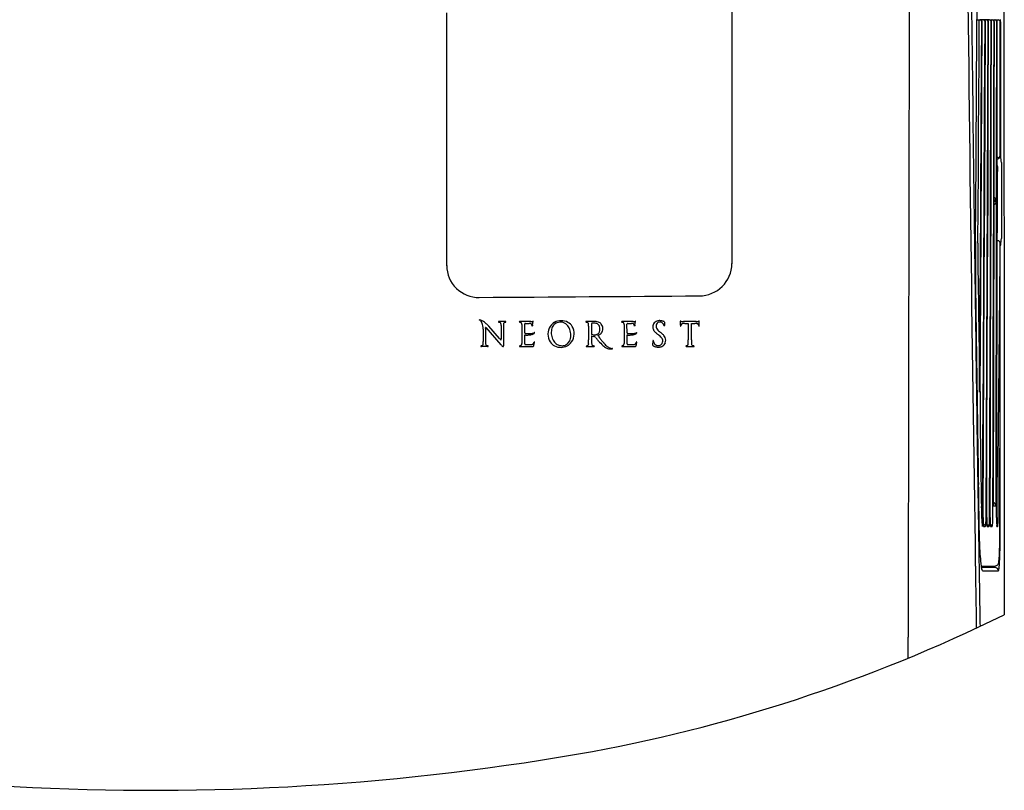
# Model space of a CAD drawing. Extents: x 0 to 3045, y 0 to 2210.
# Drawn here: x 444 to 586, y 1957 to 2068 of the extents above; entities that cross this region are included whole.
import ezdxf

# ---------------------------------------------------------------- set-up
doc = ezdxf.new("R2010")
doc.units = 0
doc.header["$MEASUREMENT"] = 0
doc.layers.get('0').update_dxf_attribs({"linetype": 'CONTINUOUS'})
doc.layers.add('1', color=7, linetype='CONTINUOUS')

msp = doc.modelspace()

# ---------------------------------------------------------------- linework, layer by layer
at = {"color": 7, "linetype": 'Continuous'}
for p, q in [((585.78, 2081.67), (585.8, 2044.52)), ((581.83, 2059.01), (581.91, 2071.14)), ((505.32, 2032.51), (505.32, 2069.04)), ((546.49, 2069.3), (546.5, 2032.8)), ((581.89, 2068.02), (582.36, 2068.02)), ((582.2, 2062.31), (582.23, 2067.72)), ((582.83, 2068.02), (582.36, 2068.02)), ((582.51, 2054.12), (582.58, 2067.72)), ((582.61, 2057.87), (582.66, 2067.72)), ((583.71, 2068.02), (582.83, 2068.02)), ((583, 2055.18), (583.06, 2067.72)), ((583.07, 2055.22), (583.13, 2067.72)), ((583.47, 2055.41), (583.51, 2067.72)), ((583.53, 2055.22), (583.58, 2067.72)), ((583.71, 2068.02), (584.95, 2068.02)), ((583.91, 2055.41), (583.95, 2067.72)), ((583.97, 2055.22), (584.01, 2067.72)), ((584.33, 2055.41), (584.36, 2067.72)), ((584.41, 2063.39), (584.42, 2067.72)), ((584.75, 2061.45), (584.76, 2067.72)), ((584.81, 2060.58), (584.82, 2067.72)), ((585.25, 2064.48), (585.25, 2067.72)), ((584.4, 2059.05), (584.41, 2063.39)), ((585.25, 2061.24), (585.25, 2064.48)), ((582.16, 2056.89), (582.2, 2062.31)), ((584.74, 2055.17), (584.75, 2061.45)), ((584.8, 2053.44), (584.81, 2060.58)), ((585.24, 2057.98), (585.25, 2061.24)), ((581.76, 2047.5), (581.83, 2059.01)), ((584.4, 2054.72), (584.4, 2059.05)), ((582.55, 2048.02), (582.61, 2057.87)), ((585.24, 2054.72), (585.24, 2057.98)), ((582.13, 2051.52), (582.16, 2056.89)), ((582.94, 2042.65), (583, 2055.18)), ((583.01, 2042.73), (583.07, 2055.22)), ((583.42, 2043.09), (583.47, 2055.41)), ((583.49, 2042.72), (583.53, 2055.22)), ((583.87, 2043.09), (583.91, 2055.41)), ((583.94, 2042.72), (583.97, 2055.22)), ((584.31, 2043.09), (584.33, 2055.41)), ((584.39, 2050.4), (584.4, 2054.72)), ((584.73, 2049), (584.74, 2055.17)), ((585.24, 2051.57), (585.24, 2054.72)), ((582.44, 2040.52), (582.51, 2054.12)), ((584.79, 2046.44), (584.8, 2053.44)), ((582.1, 2046.15), (582.13, 2051.52)), ((585.24, 2048.42), (585.24, 2051.57)), ((584.38, 2046.22), (584.39, 2050.4)), ((582.5, 2038.48), (582.55, 2048.02)), ((584.72, 2042.82), (584.73, 2049)), ((584.94, 2048.12), (584.79, 2048.12)), ((581.68, 2035.98), (581.76, 2047.5)), ((584.37, 2042.02), (584.38, 2046.22)), ((584.78, 2039.43), (584.79, 2046.44)), ((584.88, 2045.32), (584.89, 2046.84)), ((585.42, 2047.42), (585.42, 2036.42)), ((582.07, 2040.96), (582.1, 2046.15)), ((584.88, 2043.8), (584.88, 2045.32)), ((584.88, 2042.09), (584.88, 2043.8)), ((585.8, 2044.52), (585.81, 2034.78)), ((582.88, 2030.5), (582.94, 2042.65)), ((582.96, 2030.75), (583.01, 2042.73)), ((583.37, 2031.17), (583.42, 2043.09)), ((583.44, 2030.74), (583.49, 2042.72)), ((583.83, 2031.17), (583.87, 2043.09)), ((583.9, 2030.74), (583.94, 2042.72)), ((584.28, 2031.17), (584.31, 2043.09)), ((584.88, 2040.39), (584.88, 2042.09)), ((582.03, 2035.77), (582.07, 2040.96)), ((582.36, 2027.44), (582.44, 2040.52)), ((584.36, 2034.27), (584.38, 2041.82)), ((584.72, 2039.79), (584.72, 2041.82)), ((584.71, 2037.76), (584.72, 2039.79)), ((584.78, 2038.36), (584.78, 2039.43)), ((584.88, 2038.9), (584.88, 2040.39)), ((582.45, 2028.94), (582.5, 2038.48)), ((584.78, 2037.29), (584.78, 2038.36)), ((584.88, 2037.41), (584.88, 2038.9)), ((585.23, 2034.6), (585.23, 2035.82)), ((585.29, 2035.42), (585.23, 2035.42)), ((585.26, 2000.35), (585.27, 2035.42)), ((584.34, 2026.74), (584.36, 2034.27)), ((585.23, 2033.38), (585.23, 2034.6)), ((585.81, 2034.78), (585.82, 2025.03)), ((582.9, 2018.77), (582.96, 2030.75)), ((583.32, 2019.24), (583.37, 2031.17)), ((583.39, 2018.76), (583.44, 2030.74)), ((583.79, 2019.24), (583.83, 2031.17)), ((583.86, 2018.76), (583.9, 2030.74)), ((584.25, 2019.24), (584.28, 2031.17)), ((582.82, 2018.36), (582.88, 2030.5)), ((582.4, 2021.65), (582.45, 2028.94)), ((582.28, 2014.26), (582.36, 2027.44)), ((584.33, 2019.36), (584.34, 2026.74)), ((582.36, 2014.35), (582.4, 2021.65)), ((583.27, 2007.68), (583.32, 2019.24)), ((583.76, 2007.68), (583.79, 2019.24)), ((584.22, 2007.68), (584.25, 2019.24)), ((584.31, 2011.99), (584.33, 2019.36)), ((582.76, 2006.67), (582.82, 2018.36)), ((582.84, 2007.45), (582.9, 2018.77)), ((583.34, 2007.44), (583.39, 2018.76)), ((583.83, 2007.44), (583.86, 2018.76)), ((585.82, 2014.81), (585.84, 1995.64)), ((584.29, 2004.97), (584.31, 2011.99)), ((582.7, 1994.85), (582.76, 2006.67)), ((582.78, 1996.12), (582.84, 2007.45)), ((583.22, 1996.13), (583.27, 2007.68)), ((583.3, 1996.12), (583.34, 2007.44)), ((583.72, 1996.13), (583.76, 2007.68)), ((583.79, 1996.12), (583.83, 2007.44)), ((584.19, 1996.12), (584.22, 2007.68)), ((584.28, 1997.96), (584.29, 2004.97)), ((585.21, 2000.13), (585.22, 2006.14)), ((584.97, 2000.04), (584.97, 2003.96)), ((584.65, 1999.65), (584.65, 2001.48)), ((584.72, 1999.01), (584.72, 2001.98)), ((584.65, 1997.82), (584.65, 1999.65)), ((584.97, 1996.12), (584.97, 2000.04)), ((585.21, 1994.12), (585.21, 2000.13)), ((585.25, 1994.12), (585.26, 2000.35)), ((584.71, 1996.12), (584.72, 1999.01)), ((585.84, 1995.64), (585.84, 1982.09)), ((582.49, 1989.12), (584.51, 1989.12)), ((584.5, 1988.92), (582.53, 1988.92))]:
    msp.add_line(p, q, dxfattribs=at)
for centre, radius, start, end in [((584.95, 2067.72), 0.3, 359.9702, 90), ((584.94, 2048.42), 0.3, 270, 359.9691), ((584.93, 2035.82), 0.3, 359.9683, 121.847), ((20221.05, 2291.94), 19641.12, 180.767358, 180.783657), ((19904.45, 2287.61), 19324.49, 180.783657, 180.800224), ((19587.16, 2283.18), 19007.16, 180.800222, 180.81721), ((19269.74, 2278.65), 18689.71, 180.81721, 180.834486), ((18955, 2274.07), 18374.93, 180.834485, 180.85184), ((18643.18, 2269.43), 18063.09, 180.85184, 180.869494)]:
    msp.add_arc(centre, radius, start, end, dxfattribs=at)
at = {"layer": '1', "color": 7, "linetype": 'Continuous'}
for p, q in [((585.29, 2067.72), (585.28, 2048.42)), ((585.29, 2067.72), (585.29, 2068.07)), ((585.28, 2048.42), (585.29, 2048.42)), ((584.37, 2042.02), (584.66, 2042.02)), ((584.38, 2041.82), (584.72, 2041.82)), ((584.65, 2001.48), (584.71, 2037.76)), ((584.78, 2037.29), (584.72, 2001.98)), ((584.97, 2003.96), (585.23, 2033.38)), ((585.82, 2025.03), (585.82, 2014.81)), ((510.96, 2023.57), (513.14, 2021.1)), ((512.94, 2022), (511.42, 2023.75)), ((513.78, 2024.45), (512.89, 2024.45)), ((513.17, 2023.89), (513.19, 2021.92)), ((513.51, 2023.9), (513.51, 2021.5)), ((516.16, 2024.02), (516.16, 2021.25)), ((516.59, 2022.74), (516.58, 2024.07)), ((516.68, 2024.17), (517.25, 2024.17)), ((517.72, 2023.96), (517.7, 2023.84)), ((517.72, 2023.96), (517.79, 2024.44)), ((526.61, 2024.45), (525.49, 2024.45)), ((525.8, 2023.76), (525.8, 2021.79)), ((526.23, 2024.12), (526.23, 2022.64)), ((530.93, 2024.02), (530.94, 2021.25)), ((531.36, 2022.74), (531.35, 2024.07)), ((531.45, 2024.17), (532.02, 2024.17)), ((532.49, 2023.96), (532.47, 2023.84)), ((532.49, 2023.96), (532.56, 2024.44)), ((536.8, 2023.86), (536.82, 2024.34)), ((541.33, 2024.45), (539.52, 2024.45)), ((539.69, 2024.18), (540.2, 2024.18)), ((540.2, 2024.18), (540.2, 2022.25)), ((540.65, 2024.18), (541.16, 2024.18)), ((540.65, 2022.25), (540.65, 2024.18)), ((510.57, 2023.36), (510.6, 2021.58)), ((516.59, 2021.24), (516.59, 2022.5)), ((526.23, 2022.27), (526.23, 2022.23)), ((526.26, 2022.31), (526.56, 2022.3)), ((531.37, 2021.24), (531.36, 2022.5)), ((511.23, 2020.83), (510.32, 2020.83)), ((515.92, 2020.83), (517.63, 2020.83)), ((525.56, 2020.83), (526.56, 2020.83)), ((530.69, 2020.83), (532.4, 2020.83)), ((535.09, 2021.6), (535.05, 2021.13)), ((539.92, 2020.83), (540.97, 2020.83)), ((584.28, 1997.82), (584.65, 1997.82)), ((582.85, 1994.82), (583.1, 1994.82)), ((583.36, 1994.82), (583.6, 1994.82)), ((583.36, 1994.82), (583.6, 1994.82)), ((583.85, 1994.82), (584.08, 1994.82)), ((584.77, 1994.82), (584.87, 1994.82)), ((582.69, 1988.42), (585, 1988.42)), ((571.95, 1975.81), (571.95, 1978.86))]:
    msp.add_line(p, q, dxfattribs=at)
for centre, radius, start, end in [((20921.98, 2296.35), 20342.64, 180.583088, 180.86535), ((22169.66, 2316.2), 21589.95, 180.608147, 180.762439), ((192207.42, 1698.56), 191635.67, 179.8876154, 179.9161936), ((581.93, 2067.72), 0.3, 359.6632, 89.9999), ((582.27, 2067.71), 0.311, 1.6639, 87.9631), ((582.36, 2067.72), 0.3, 359.7041, 90.1367), ((582.76, 2067.72), 0.3, 359.7164, 89.9624), ((582.83, 2067.72), 0.3, 359.7487, 90.0245), ((583.21, 2067.72), 0.3, 359.7667, 89.9624), ((583.28, 2067.72), 0.3, 359.7941, 90), ((583.65, 2067.72), 0.3, 359.8055, 89.9725), ((583.71, 2067.72), 0.3, 359.8378, 90.032), ((584.06, 2067.72), 0.3, 359.846, 89.9794), ((584.12, 2067.72), 0.3, 359.8564, 89.9997), ((584.46, 2067.72), 0.3, 359.8975, 89.9745), ((584.52, 2067.72), 0.3, 359.9242, 90), ((584.78, 2048.42), 0.499, 271.2049, 303.7302), ((584.79, 2048.42), 0.499, 269.5933, 303.7633), ((584.78, 2048.42), 0.5, 303.7415, 359.9765), ((584.79, 2048.42), 0.5, 303.7739, 359.978), ((585.28, 2048.39), 0.0312, 8.491, 67.8568), ((584.84, 2048.24), 0.503, 6.8024, 18.7782), ((571.61, 2046.54), 13.84, 3.6613, 7.2923), ((584.6, 2046.84), 0.285, 359.6164, 48.2751), ((584.36, 2042.02), 0.3, 359.8721, 89.0069), ((583.95, 2042.26), 0.754, 341.5746, 358.7023), ((575.8, 2042.81), 8.92, 356.3621, 0.0895), ((584.19, 2041.85), 0.528, 290.4245, 357.0277), ((584.59, 2037.41), 0.285, 309.8801, 0.3236), ((567.26, 2037.77), 18.21, 352.9934, 355.7507), ((932.34, 2033.45), 350.67, 179.5861, 180.7443), ((831.02, 2034.13), 248.99, 179.6212, 180.7707), ((585.27, 2035.45), 0.0362, 306.299, 343.5077), ((585.29, 2035.43), 0.00908, 271.2159, 304.0047), ((584.78, 2035.63), 0.557, 340.8887, 352.3095), ((509.95, 2032.55), 4.63, 180.4068, 270.9837), ((541.8, 2032.85), 4.7, 270.0516, 359.4752), ((40413.69, 2585.55), 39835.5, 180.797963, 180.820648), ((365.86, 24295.03), 22267.57, 270.370958, 270.452714), ((19906.93, 2286.91), 19327.03, 180.764898, 180.81598), ((509.51, 2023.87), 0.956, 46.0325, 57.1753), ((509.94, 2023.76), 0.92, 70.6108, 84.4997), ((509.35, 2023.73), 1.17, 21.8336, 45.2026), ((509.77, 2023.23), 1.47, 62.1495, 70.9817), ((508.81, 2023.5), 1.75, 11.2764, 22.1963), ((509.36, 2022.45), 2.36, 53.7458, 62.3625), ((508.26, 2023.39), 2.31, 359.3164, 11.2416), ((508.37, 2021.06), 4.06, 47.3971, 54.0075), ((510.95, 2023.57), 0.0487, 155.8055, 173.5495), ((511.2, 2023.54), 0.295, 171.618, 180.2331), ((429.24, 2022.93), 81.66, 0.3598, 0.4251), ((6086.37, 2076.13), 5575.72, 180.54143, 180.5606), ((510.92, 2023.59), 0.0117, 115.2566, 155.1727), ((510.92, 2023.59), 0.0105, 79.1121, 118.3125), ((510.92, 2023.57), 0.0253, 61.2351, 79.5786), ((510.9, 2023.54), 0.0644, 51.795, 61.8006), ((510.81, 2023.44), 0.198, 42.2241, 51.4307), ((507.58, 2020.18), 5.24, 42.8718, 47.5357), ((512.83, 2024.4), 0.045, 116.7316, 167.7012), ((512.85, 2024.4), 0.0673, 167.6326, 180.6774), ((512.81, 2024.39), 0.0275, 179.9651, 213.8972), ((512.82, 2024.4), 0.0401, 215.7726, 242.0671), ((512.85, 2024.36), 0.0921, 98.0173, 117.2008), ((512.86, 2024.46), 0.109, 242.5017, 254.5319), ((513.01, 2025.04), 0.706, 255.1306, 258.0201), ((512.88, 2024.18), 0.274, 88.8006, 98.6877), ((514.05, 2030.24), 6.01, 258.594, 259.3038), ((512.73, 2023.27), 1.09, 77.1804, 79.3534), ((512.9, 2024.03), 0.31, 65.128, 76.8138), ((512.96, 2024.14), 0.187, 45.1908, 65.2199), ((512.94, 2024.13), 0.199, 26.8318, 44.2815), ((512.85, 2024.08), 0.304, 16.6435, 26.7148), ((512.62, 2024.02), 0.543, 8.9018, 16.3521), ((512.28, 2023.97), 0.892, 5.3233, 8.884), ((511.37, 2023.9), 1.8, 359.7439, 4.7644), ((514.21, 2024), 0.698, 167.9668, 174.7938), ((514.84, 2023.94), 1.33, 174.4883, 178.1269), ((515.93, 2023.9), 2.43, 177.974, 180.0111), ((513.82, 2024.09), 0.3, 153.3626, 168.9604), ((513.7, 2024.15), 0.167, 130.4342, 153.7955), ((513.72, 2024.13), 0.197, 110.3061, 129.2399), ((513.79, 2023.94), 0.394, 102.1793, 110.1067), ((514.27, 2022.04), 2.35, 101.8162, 103.9063), ((513.78, 2024.27), 0.179, 82.3312, 90.1559), ((513.73, 2024.62), 0.275, 281.4378, 289.8939), ((513.79, 2024.35), 0.103, 63.4497, 82.7869), ((513.81, 2024.39), 0.0562, 34.5591, 62.843), ((513.81, 2024.43), 0.0723, 286.6083, 308.3879), ((513.81, 2024.4), 0.0469, 5.7197, 33.3619), ((513.83, 2024.39), 0.029, 309.4306, 343.5955), ((513.82, 2024.4), 0.0462, 345.0507, 6.5983), ((515.85, 2024.4), 0.0461, 112.4692, 177.0828), ((515.86, 2024.4), 0.0521, 176.2563, 223.4651), ((515.89, 2024.44), 0.1, 226.7764, 262.2501), ((515.89, 2024.31), 0.142, 94.59, 113.6906), ((515.4, 1014.23), 1010.22, 89.88144, 89.97253), ((515.8, 2023.84), 0.504, 73.4963, 81.4565), ((515.54, 2022.94), 1.44, 71.2215, 73.8599), ((515.94, 2024.1), 0.218, 51.8052, 71.2028), ((515.96, 2024.13), 0.177, 24.9905, 51.3486), ((515.78, 2024.06), 0.371, 5.3073, 23.3212), ((515.1, 2023.97), 1.06, 2.7612, 6.5329), ((516.7, 2024.06), 0.128, 146.5835, 172.4932), ((516.68, 2024.07), 0.105, 115.3598, 145.8426), ((516.7, 2024.03), 0.142, 98.3425, 114.8838), ((517.26, 2023.48), 0.688, 78.2047, 90.8486), ((517.33, 2023.83), 0.332, 60.8102, 78.6296), ((517.54, 2027.1), 2.65, 268.8881, 271.0266), ((517.38, 2023.92), 0.232, 40.2616, 60.7336), ((517.33, 2023.88), 0.296, 22.6624, 39.0316), ((517.56, 2025.84), 1.39, 270.9362, 273.5695), ((517.08, 2023.78), 0.565, 14.4218, 22.9942), ((516.64, 2023.67), 1.02, 10.2226, 14.1686), ((517.92, 2023.89), 0.277, 189.4936, 196.3345), ((517.62, 2025), 0.548, 273.5068, 277.9672), ((517.71, 2023.83), 0.063, 194.7694, 211.118), ((517.67, 2023.81), 0.0188, 208.1291, 245.1585), ((517.67, 2023.81), 0.0152, 247.7162, 282.071), ((517.66, 2023.82), 0.0331, 314.6281, 335.8064), ((517.67, 2023.81), 0.0167, 282.4907, 312.8102), ((516.06, 2032.76), 8.46, 281.136, 281.3127), ((517.6, 2023.84), 0.0972, 336.2, 345.6596), ((517.37, 2023.9), 0.332, 346.1375, 349.6329), ((517.53, 2025.38), 0.935, 281.5992, 283.4257), ((517.58, 2025.16), 0.711, 283.406, 285.0941), ((517.64, 2024.95), 0.495, 285.1716, 285.8621), ((517.66, 2024.87), 0.406, 285.8691, 286.5147), ((517.78, 2024.47), 0.0133, 88.8156, 104.4869), ((517.78, 2024.47), 0.0069, 63.6233, 88.428), ((517.78, 2024.47), 0.00593, 29.3038, 61.8141), ((517.77, 2024.47), 0.0156, 1.5148, 27.8567), ((517.74, 2024.47), 0.0533, 357.7021, 4.4684), ((517.67, 2024.47), 0.123, 354.4962, 358.0886), ((517.49, 2024.48), 0.302, 352.6663, 354.734), ((521.98, 2022.62), 2.05, 146.8589, 179.3677), ((521.78, 2022.77), 1.8, 119.8644, 147.2773), ((522.56, 2022.86), 2.14, 163.2134, 184.72), ((521.72, 2023.09), 1.28, 133.9257, 162.1756), ((521.72, 2023.03), 1.32, 92.2306, 132.3082), ((521.79, 2022.7), 1.86, 88.7298, 119.2118), ((521.77, 2023.05), 1.31, 73.3963, 94.0712), ((521.87, 2022.49), 2.07, 62.3173, 91.0714), ((521.76, 2023.04), 1.31, 54.8466, 73.3251), ((521.64, 2022.88), 1.51, 24.5744, 54.5894), ((522.06, 2022.87), 1.64, 31.7498, 62.0759), ((520.98, 2022.56), 2.25, 2.1703, 25.0475), ((521.76, 2022.74), 1.97, 357.1285, 30.3473), ((525.45, 2024.4), 0.043, 142.3176, 182.4235), ((525.45, 2024.4), 0.0396, 183.3433, 223.4005), ((525.46, 2024.4), 0.0521, 110.1676, 140.4763), ((525.49, 2024.45), 0.0997, 225.6563, 249.6364), ((525.48, 2024.33), 0.124, 87.4828, 110.8829), ((525.65, 2024.89), 0.572, 250.3249, 255.8087), ((526.43, 2027.62), 3.4, 254.3196, 255.3907), ((524.99, 2021.97), 2.42, 74.4741, 76.2383), ((525.58, 2024.07), 0.245, 58.6322, 74.4353), ((525.62, 2024.14), 0.156, 39.8369, 58.8497), ((525.59, 2024.12), 0.194, 15.1975, 37.9465), ((525.13, 2024.02), 0.668, 1.9668, 13.2187), ((520.53, 2023.75), 5.27, 0.1684, 3.2144), ((526.3, 2024.12), 0.0647, 157.9984, 180.3473), ((526.28, 2024.13), 0.0518, 134.8724, 157.0994), ((526.29, 2024.12), 0.0605, 109.0019, 134.3376), ((526.37, 2023.79), 0.4, 95.3641, 104.5978), ((526.57, 2022.23), 1.97, 93.0229, 96.9479), ((526.62, 2021.52), 2.68, 90.0829, 93.3109), ((526.62, 2022.03), 2.42, 83.7853, 90.2076), ((526.62, 2023.06), 1.15, 76.6725, 90.2072), ((526.73, 2022.95), 1.5, 70.2667, 83.9417), ((526.7, 2023.41), 0.791, 60.6571, 76.0984), ((526.76, 2023.54), 0.643, 39.7964, 60.2348), ((526.91, 2023.48), 0.936, 38.3054, 69.7238), ((526.71, 2023.5), 0.705, 19.496, 39.4457), ((526.31, 2023.37), 1.13, 358.9922, 19.0007), ((526.9, 2023.44), 0.967, 0.1992, 39.9612), ((526.69, 2023.43), 1.18, 341.0862, 0.5871), ((530.63, 2024.4), 0.0461, 112.4692, 177.0828), ((530.63, 2024.4), 0.0521, 176.2563, 223.4651), ((530.67, 2024.44), 0.1, 226.7764, 262.2501), ((530.67, 2024.31), 0.142, 94.59, 113.6906), ((530.58, 2023.84), 0.504, 73.4963, 81.4565), ((530.17, 1014.23), 1010.22, 89.88144, 89.97253), ((530.32, 2022.94), 1.44, 71.2215, 73.8599), ((530.71, 2024.1), 0.218, 51.8052, 71.2028), ((530.74, 2024.13), 0.177, 24.9905, 51.3486), ((530.56, 2024.06), 0.371, 5.3073, 23.3212), ((529.88, 2023.97), 1.06, 2.7612, 6.5329), ((531.48, 2024.06), 0.128, 146.5835, 172.4932), ((531.46, 2024.07), 0.105, 115.3598, 145.8426), ((531.47, 2024.03), 0.142, 98.3425, 114.8838), ((532.03, 2023.48), 0.688, 78.2047, 90.8486), ((532.11, 2023.83), 0.332, 60.8102, 78.6296), ((532.31, 2027.1), 2.65, 268.8881, 271.0266), ((532.16, 2023.92), 0.232, 40.2616, 60.7336), ((532.1, 2023.88), 0.296, 22.6624, 39.0316), ((532.34, 2025.84), 1.39, 270.9362, 273.5695), ((531.86, 2023.78), 0.565, 14.4218, 22.9942), ((531.42, 2023.67), 1.02, 10.2226, 14.1686), ((532.69, 2023.89), 0.277, 189.4936, 196.3345), ((532.39, 2025), 0.548, 273.5068, 277.9672), ((532.49, 2023.83), 0.063, 194.7694, 211.118), ((532.45, 2023.81), 0.0188, 208.1291, 245.1585), ((532.45, 2023.81), 0.0152, 247.7162, 282.071), ((532.45, 2023.81), 0.0167, 282.4907, 312.8102), ((532.38, 2023.84), 0.0972, 336.2, 345.6596), ((532.43, 2023.82), 0.0331, 314.6281, 335.8064), ((530.83, 2032.76), 8.46, 281.136, 281.3127), ((532.15, 2023.9), 0.332, 346.1375, 349.6329), ((532.31, 2025.38), 0.935, 281.5992, 283.4257), ((532.36, 2025.16), 0.711, 283.406, 285.0941), ((532.41, 2024.95), 0.495, 285.1716, 285.8621), ((532.44, 2024.87), 0.406, 285.8691, 286.5147), ((532.56, 2024.47), 0.0133, 88.8156, 104.4869), ((532.56, 2024.47), 0.0069, 63.6233, 88.428), ((532.56, 2024.47), 0.00593, 29.3038, 61.8141), ((532.55, 2024.47), 0.0156, 1.5148, 27.8567), ((532.51, 2024.47), 0.0533, 357.7021, 4.4684), ((532.44, 2024.47), 0.123, 354.4962, 358.0886), ((532.26, 2024.48), 0.302, 352.6663, 354.734), ((536.23, 2023.65), 1.16, 164.1666, 180.0777), ((535.88, 2023.65), 0.806, 180.1554, 206.8766), ((535.9, 2023.73), 0.817, 140.6907, 163.4904), ((535.89, 2023.73), 0.809, 114.5597, 139.9229), ((535.99, 2023.52), 1.04, 101.2619, 115.0386), ((536.49, 2023.78), 0.921, 171.0388, 190.0301), ((536.12, 2023.85), 0.543, 139.508, 172.1299), ((536.25, 2023.75), 0.687, 191.3433, 217.3887), ((536.05, 2023.9), 0.455, 102.9773, 138.8629), ((536.05, 2023.28), 1.29, 92.2078, 101.6342), ((536.08, 2023.67), 0.691, 83.6206, 101.7838), ((536.06, 2023.07), 1.5, 85.5615, 92.4088), ((536.11, 2023.7), 0.651, 63.4532, 85.4028), ((536.04, 2022.64), 1.92, 81.4752, 85.8795), ((536.09, 2023), 1.56, 75.4815, 81.3321), ((536.2, 2023.87), 0.46, 34.0863, 64.8857), ((535.99, 2022.64), 1.93, 70.2249, 75.3609), ((536.16, 2023.79), 0.542, 25.4873, 38.5144), ((536.45, 2023.94), 0.556, 65.4318, 69.2115), ((535.84, 2023.67), 0.886, 14.8202, 23.5185), ((536.49, 2024.03), 0.456, 61.3584, 65.2229), ((535.79, 2023.65), 0.94, 10.2687, 15.1491), ((536.19, 2023.51), 1.06, 58.7009, 61.081), ((536.84, 2023.84), 0.133, 189.1552, 207.5969), ((536.78, 2023.8), 0.0555, 205.4115, 232.6098), ((536.51, 2024.01), 0.462, 56.5103, 59.7074), ((536.76, 2023.77), 0.0202, 231.0309, 274.1555), ((536.59, 2024.13), 0.324, 53.553, 56.4312), ((536.75, 2023.79), 0.0313, 273.7229, 297.2589), ((536.75, 2023.78), 0.0318, 302.5728, 338.7823), ((536.65, 2024.22), 0.21, 47.6198, 53.6148), ((536.65, 2023.82), 0.143, 339.4635, 349.3661), ((535.69, 2023.98), 1.11, 350.3531, 353.7418), ((536.73, 2024.3), 0.0999, 35.8936, 47.677), ((536.78, 2024.34), 0.033, 4.5206, 37.3115), ((539.15, 2024.44), 0.0974, 160.1284, 180.3463), ((544.99, 2024.45), 5.94, 180.1323, 180.8096), ((575.5, 2025), 36.46, 180.9831, 181.7379), ((539.09, 2024.46), 0.0396, 129.1438, 159.8144), ((543.82, 2024.03), 4.75, 181.6304, 182.2777), ((539.3, 2023.84), 0.24, 181.5393, 187.4783), ((539.08, 2024.47), 0.0227, 87.3882, 125.9587), ((539.13, 2023.82), 0.0644, 186.1253, 201.5583), ((539.1, 2023.8), 0.0258, 199.9082, 230.2204), ((539.07, 2024.27), 0.225, 74.452, 86.0012), ((539.1, 2023.81), 0.0341, 235.2962, 269.3142), ((539.1, 2023.8), 0.0233, 263.8803, 299.1179), ((539.09, 2023.81), 0.0334, 304.3231, 333.6044), ((539.01, 2023.85), 0.126, 334.1419, 344.5279), ((539.46, 2026.01), 1.56, 257.5518, 264.2077), ((538.54, 2023.97), 0.607, 345.2022, 349.2308), ((640.68, 1999.35), 104.46, 166.3991, 166.4313), ((539.46, 2023.82), 0.324, 153.2736, 163.4877), ((539.45, 2023.83), 0.306, 142.9408, 153.2575), ((539.46, 2023.82), 0.316, 133.4573, 142.8634), ((539.48, 2023.79), 0.357, 122.6659, 133.2472), ((539.52, 2023.73), 0.434, 114.6486, 122.5059), ((539.51, 2026.47), 2.02, 264.2526, 270.2914), ((539.57, 2023.61), 0.56, 106.3677, 114.3423), ((539.63, 2023.42), 0.759, 98.8912, 106.0836), ((539.68, 2023.07), 1.11, 89.525, 98.6518), ((541.16, 2023.03), 1.15, 80.9769, 90.4483), ((541.34, 2026.46), 2.01, 269.7489, 277.4162), ((541.25, 2023.55), 0.62, 66.7627, 81.5591), ((541.35, 2023.76), 0.396, 47.394, 67.433), ((541.38, 2026.06), 1.61, 277.9258, 282.5026), ((541.37, 2023.79), 0.356, 26.0639, 47.0646), ((541.5, 2023.84), 0.215, 8.4441, 27.9232), ((543.61, 2024.23), 1.92, 190.6787, 192.2899), ((541.8, 2024.17), 0.325, 95.6634, 103.1166), ((541.83, 2023.84), 0.108, 191.3327, 207.2953), ((541.76, 2023.8), 0.028, 204.2656, 238.7159), ((541.76, 2023.8), 0.0208, 240.5719, 272.3001), ((541.76, 2023.81), 0.0338, 269.793, 292.4797), ((541.77, 2024.47), 0.024, 73.119, 90.0929), ((541.76, 2023.8), 0.0216, 294.2781, 332.6985), ((541.77, 2024.47), 0.026, 40.9402, 72.4409), ((541.72, 2023.82), 0.0688, 335.1279, 351.6668), ((541.75, 2024.46), 0.047, 21.5447, 41.404), ((517.96, 2024.63), 23.84, 358.2143, 359.5427), ((539.88, 2023.95), 1.92, 356.5849, 358.0838), ((541.25, 2023.89), 0.546, 351.6553, 354.6304), ((541.73, 2024.44), 0.0739, 11.6701, 22.2739), ((541.71, 2024.44), 0.0937, 4.6126, 11.936), ((541.7, 2024.44), 0.101, 0.0989, 4.6866), ((516.98, 2026.05), 3.33, 263.2573, 265.0359), ((516.84, 2024.52), 2.03, 262.9254, 266.7765), ((517.03, 2026.63), 3.92, 265.009, 267.2549), ((516.88, 2025.22), 2.73, 266.7757, 269.735), ((517.04, 2026.78), 4.07, 267.2335, 269.7722), ((516.88, 2025.79), 3.31, 269.7637, 272.6171), ((517.11, 2038.7), 15.99, 269.6901, 270.2958), ((516.83, 2026.87), 4.38, 272.6505, 274.8283), ((517.17, 2027.18), 4.46, 270.2169, 273.963), ((517, 2025.06), 2.57, 274.4168, 280.8149), ((517.33, 2024.97), 2.25, 273.976, 279.7113), ((517.23, 2023.91), 1.39, 280.4662, 289.0408), ((517.42, 2023.36), 0.81, 288.5022, 300.2866), ((517.5, 2023.9), 1.17, 280.0058, 285.2664), ((517.62, 2023.47), 0.723, 285.2546, 291.5797), ((517.57, 2023.12), 0.532, 299.9429, 313.3164), ((517.71, 2023.24), 0.471, 291.7096, 299.3614), ((517.64, 2023.04), 0.424, 313.3525, 322.8107), ((517.78, 2023.11), 0.321, 299.766, 305.0676), ((517.82, 2023.05), 0.256, 305.159, 310.9249), ((517.67, 2023.02), 0.388, 322.7831, 333.3755), ((517.85, 2023.02), 0.214, 311.0587, 314.8891), ((518.02, 2022.86), 0.0232, 118.3866, 143.2659), ((518.01, 2022.86), 0.0133, 96.895, 117.53), ((518.01, 2022.87), 0.011, 76.0511, 96.4042), ((518.01, 2022.87), 0.00813, 55.6418, 77.6033), ((518.01, 2022.87), 0.00753, 25.5849, 54.7424), ((518.01, 2022.87), 0.0111, 5.7434, 25.4513), ((518, 2022.87), 0.022, 345.0508, 5.2811), ((517.97, 2022.87), 0.0546, 331.2815, 345.7656), ((522.02, 2022.62), 2.08, 179.5262, 212.8268), ((522.72, 2022.81), 2.3, 183.168, 202.8101), ((520.93, 2022.47), 2.31, 343.2142, 4.2105), ((521.65, 2022.68), 2.08, 325.1204, 358.8502), ((526.29, 2022.64), 0.0619, 178.5728, 201.8795), ((526.29, 2022.64), 0.0573, 202.8678, 228.758), ((526.26, 2022.28), 0.0257, 127.5805, 158.2619), ((526.28, 2022.27), 0.0511, 158.5518, 181.8618), ((590.07, 2022.16), 63.84, 179.9341, 180.3299), ((526.26, 2022.28), 0.026, 106.4827, 126.6489), ((526.32, 2022.69), 0.117, 230.9004, 246.9131), ((526.26, 2022.27), 0.0384, 88.7903, 105.8975), ((526.38, 2022.81), 0.249, 246.528, 252.3256), ((526.44, 2023.02), 0.472, 252.6644, 257.4274), ((526.51, 2023.36), 0.812, 257.62, 260.7616), ((526.62, 2024.09), 1.56, 261.1654, 266.1383), ((526.73, 2025.54), 3.01, 265.9632, 268.4572), ((526.47, 2021.89), 0.422, 69.3063, 78.5075), ((526.44, 2021.81), 0.504, 60.8997, 69.1935), ((526.76, 2026.56), 4.03, 268.4434, 270.0156), ((526.34, 2021.66), 0.687, 42.5344, 60.1401), ((526.75, 2023.14), 0.609, 270.7534, 280.8775), ((568.86, 2057.01), 54.6, 219.7062, 219.8931), ((526.72, 2023.31), 0.784, 280.8065, 286.6423), ((526.71, 2023.35), 0.825, 286.5999, 291.8178), ((526.73, 2023.29), 0.764, 291.7506, 297.0949), ((526.78, 2023.2), 0.656, 297.0428, 301.7327), ((526.8, 2023.16), 0.613, 301.8209, 307.6309), ((526.71, 2023.63), 1.28, 289.8439, 299.3508), ((540.24, 2031.94), 16.18, 216.02, 217.886), ((526.82, 2023.12), 0.569, 308.2646, 323.2341), ((526.69, 2023.22), 0.736, 323.6398, 338.7146), ((526.8, 2023.49), 1.11, 299.1615, 310.624), ((526.36, 2023.33), 1.08, 339.6807, 0.9774), ((526.87, 2023.39), 0.992, 310.9022, 339.7464), ((531.75, 2026.05), 3.33, 263.2573, 265.0359), ((531.61, 2024.52), 2.03, 262.9254, 266.7765), ((531.8, 2026.63), 3.92, 265.009, 267.2549), ((531.65, 2025.22), 2.73, 266.7757, 269.735), ((531.81, 2026.78), 4.07, 267.2335, 269.7722), ((531.65, 2025.79), 3.31, 269.7637, 272.6171), ((531.88, 2038.7), 15.99, 269.6901, 270.2958), ((531.6, 2026.87), 4.38, 272.6505, 274.8283), ((531.95, 2027.18), 4.46, 270.2169, 273.963), ((531.77, 2025.06), 2.57, 274.4168, 280.8149), ((532, 2023.91), 1.39, 280.4662, 289.0408), ((532.1, 2024.97), 2.25, 273.976, 279.7113), ((532.2, 2023.36), 0.81, 288.5022, 300.2866), ((532.28, 2023.9), 1.17, 280.0058, 285.2664), ((532.4, 2023.47), 0.723, 285.2546, 291.5797), ((532.34, 2023.12), 0.532, 299.9429, 313.3164), ((532.49, 2023.24), 0.471, 291.7096, 299.3614), ((532.41, 2023.04), 0.424, 313.3525, 322.8107), ((532.56, 2023.11), 0.321, 299.766, 305.0676), ((532.6, 2023.05), 0.256, 305.159, 310.9249), ((532.44, 2023.02), 0.388, 322.7831, 333.3755), ((532.62, 2023.02), 0.214, 311.0587, 314.8891), ((532.79, 2022.86), 0.0232, 118.3866, 143.2659), ((532.79, 2022.86), 0.0133, 96.895, 117.53), ((532.79, 2022.87), 0.011, 76.0511, 96.4042), ((532.79, 2022.87), 0.00813, 55.6418, 77.6033), ((532.79, 2022.87), 0.00753, 25.5849, 54.7424), ((532.78, 2022.87), 0.0111, 5.7434, 25.4513), ((532.74, 2022.87), 0.0546, 331.2815, 345.7656), ((532.77, 2022.87), 0.022, 345.0508, 5.2811), ((536.76, 2024.2), 1.85, 209.8125, 226.1767), ((539.34, 2026.89), 5.58, 226.2129, 230.4225), ((536.97, 2024.28), 1.58, 216.8702, 228.4029), ((532.14, 2017.97), 5.89, 45.9624, 51.6881), ((538.83, 2026.3), 4.32, 227.7388, 232.449), ((533.48, 2019.41), 4.4, 45.9946, 51.901), ((535.59, 2021.49), 0.961, 23.7672, 48.3041), ((534.85, 2020.86), 2.41, 41.0871, 45.581), ((535.64, 2021.53), 1.37, 25.8066, 41.5165), ((536.06, 2021.75), 0.894, 358.718, 24.6049), ((586.25, 2022.36), 46.05, 180.1464, 180.6881), ((395.15, 2022.44), 145.5, 359.7488, 359.923), ((510.28, 2020.87), 0.038, 149.3866, 165.6581), ((510.29, 2020.87), 0.0505, 166.1971, 180.2952), ((510.28, 2020.87), 0.0371, 178.8555, 204.1667), ((510.28, 2020.87), 0.0355, 205.1912, 231.2818), ((510.28, 2020.87), 0.0416, 122.8514, 148.8581), ((510.29, 2020.89), 0.0543, 231.98, 247.1559), ((510.31, 2020.83), 0.0898, 107.5706, 123.9432), ((510.3, 2020.93), 0.105, 248.397, 263.6204), ((510.44, 2020.47), 0.476, 103.58, 108.9157), ((510.32, 2021.03), 0.206, 263.331, 270.1479), ((510.09, 2021.76), 0.865, 285.9397, 292.9992), ((510.03, 2021.91), 1.02, 292.7306, 295.5353), ((510.36, 2021.21), 0.244, 295.9359, 303.0564), ((510.42, 2021.12), 0.146, 302.9096, 326.7401), ((510.37, 2021.15), 0.202, 327.4709, 343.5472), ((510.17, 2021.22), 0.409, 342.8536, 349.9835), ((509.6, 2021.31), 0.992, 350.1556, 356.7876), ((505.91, 2021.52), 4.69, 356.7706, 0.6443), ((516.99, 2021.55), 6.07, 179.7994, 182.7939), ((511.84, 2021.32), 0.912, 183.8337, 191.0625), ((511.31, 2021.22), 0.377, 191.8328, 199.6447), ((511.16, 2021.17), 0.222, 199.5799, 214.5522), ((511.13, 2021.15), 0.178, 215.222, 234.6425), ((511.16, 2021.19), 0.228, 234.3833, 241.0281), ((511.24, 2021.34), 0.401, 241.684, 251.5992), ((511.26, 2021.38), 0.444, 250.7518, 256.0208), ((511.28, 2021.48), 0.551, 256.1856, 258.6826), ((498.66, 1957.67), 64.5, 78.7753, 78.8123), ((511.12, 2020.4), 0.539, 74.4672, 79.5857), ((511.23, 2021.04), 0.215, 269.6067, 277.1871), ((511.23, 2020.8), 0.126, 58.8166, 73.5242), ((511.24, 2020.96), 0.13, 277.145, 284.7263), ((511.25, 2020.91), 0.0826, 284.4348, 295.1776), ((511.26, 2020.87), 0.0504, 28.4134, 58.7529), ((511.27, 2020.88), 0.0475, 294.2396, 314.4965), ((511.28, 2020.87), 0.0341, 314.3528, 355.1859), ((511.27, 2020.87), 0.0423, 353.2307, 26.5526), ((514.52, 2023.35), 2.07, 220.4301, 223.1538), ((513.94, 2022.8), 1.28, 222.861, 226.917), ((513.34, 2022.15), 0.392, 225.7064, 237.6966), ((513.18, 2021.89), 0.0836, 238.4676, 254.4356), ((515.56, 2023.42), 3.35, 223.7618, 227.4888), ((513.16, 2021.83), 0.0254, 254.5074, 285.9396), ((513.16, 2021.82), 0.0142, 292.5748, 342.5004), ((513.06, 2021.86), 0.128, 338.2986, 355.3475), ((512.53, 2021.93), 0.662, 353.1708, 358.7358), ((514.02, 2021.72), 1.06, 226.9267, 233.7249), ((513.56, 2021.09), 0.276, 232.1195, 247.3546), ((513.48, 2020.9), 0.0711, 247.7292, 265.9532), ((513.48, 2020.86), 0.0303, 265.5057, 290.43), ((513.48, 2020.85), 0.0229, 289.8134, 329.6757), ((513.44, 2020.87), 0.0651, 331.3965, 352.675), ((1275.75, 2018.36), 762.24, 179.76385, 179.79829), ((550.3, 2020.92), 36.79, 179.8122, 179.9256), ((518.71, 2020.98), 5.2, 180.1433, 180.5843), ((512.5, 2020.92), 1.01, 358.7209, 0.5107), ((513.25, 2020.9), 0.263, 351.9481, 358.8637), ((515.87, 2020.88), 0.0621, 154.5546, 181.0265), ((515.85, 2020.88), 0.0407, 178.9798, 224.1782), ((515.88, 2020.88), 0.0673, 120.2668, 153.1688), ((515.88, 2020.91), 0.0802, 228.5692, 258.4862), ((515.91, 2020.83), 0.12, 101.2353, 121.4536), ((515.91, 2021.09), 0.26, 258.435, 270.5762), ((515.69, 2021.8), 0.871, 282.9346, 286.7352), ((515.63, 2021.96), 1.04, 287.0498, 290.5369), ((517.97, 2015.44), 5.89, 109.1497, 109.5882), ((515.99, 2021.14), 0.15, 292.4423, 320.1511), ((515.94, 2021.18), 0.207, 319.5783, 336.4156), ((515.87, 2021.21), 0.29, 335.8166, 346.1591), ((515.73, 2021.25), 0.433, 346.1696, 0.5011), ((516.8, 2021.24), 0.204, 180.374, 195.1208), ((516.71, 2021.22), 0.116, 195.8327, 219.2756), ((516.7, 2021.21), 0.104, 219.9582, 246.7105), ((516.72, 2021.24), 0.14, 246.548, 262.4361), ((516.73, 2021.31), 0.207, 262.0762, 270.6713), ((516.8, 1596), 425.1, 89.9185, 90.0089), ((517.4, 2022.52), 1.41, 269.865, 274.1217), ((517.45, 2021.86), 0.751, 274.1958, 280.8138), ((517.51, 2021.52), 0.412, 280.8691, 293.4329), ((517.66, 2021.59), 0.762, 267.5649, 277.8065), ((517.55, 2021.46), 0.344, 291.5863, 323.2542), ((517.74, 2021), 0.164, 276.7575, 298.6833), ((517.76, 2020.96), 0.124, 300.2197, 328.2891), ((517.43, 2021.56), 0.496, 322.7089, 327.297), ((517.27, 2021.66), 0.691, 327.3253, 333.1726), ((517.58, 2021.05), 0.322, 330.437, 344.2447), ((516.96, 2021.83), 1.04, 332.9272, 335.8274), ((515.96, 2021.51), 2.01, 344.3141, 346.605), ((518.62, 2021.07), 0.788, 151.563, 155.6031), ((511.91, 2022.47), 6.17, 346.6327, 347.5935), ((518.2, 2021.3), 0.302, 146.4426, 151.3501), ((504.4, 2024.11), 13.86, 347.6666, 348.5421), ((518.01, 2021.44), 0.0731, 130.8083, 139.7382), ((518.07, 2021.39), 0.145, 139.9963, 146.3421), ((517.99, 2021.46), 0.0388, 121.768, 130.1994), ((517.98, 2021.47), 0.0265, 113.0463, 121.6241), ((517.98, 2021.48), 0.019, 97.8881, 113.1696), ((517.98, 2021.48), 0.0153, 82.9879, 97.5499), ((517.98, 2021.47), 0.028, 67.8852, 80.6526), ((508.43, 2023.3), 9.75, 348.498, 348.8849), ((517.98, 2021.48), 0.0214, 56.1733, 67.5387), ((517.98, 2021.48), 0.0196, 46.5046, 56.023), ((517.98, 2021.48), 0.0216, 23.5153, 46.1608), ((517.45, 2021.52), 0.558, 348.9596, 350.5993), ((517.97, 2021.47), 0.0342, 12.0023, 23.9706), ((517.94, 2021.47), 0.0617, 0.134, 11.8959), ((517.81, 2021.47), 0.189, 349.2164, 359.8943), ((521.67, 2022.41), 1.67, 212.9669, 241.9281), ((522.17, 2022.56), 1.69, 202.1404, 225.5653), ((521.78, 2022.7), 1.99, 243.2119, 271.5495), ((521.96, 2022.33), 1.38, 225.3035, 254.3488), ((521.96, 2022.36), 1.41, 254.6208, 273.9289), ((521.83, 2022.65), 1.94, 270.21, 297.0963), ((521.96, 2022.22), 1.27, 274.1814, 299.0868), ((521.94, 2022.19), 1.25, 300.2298, 341.9415), ((521.87, 2022.54), 1.81, 297.5343, 324.9328), ((525.51, 2020.87), 0.0356, 128.94, 181.3143), ((525.52, 2020.87), 0.0422, 178.8681, 193.3706), ((525.51, 2020.87), 0.0313, 193.1836, 219.6959), ((525.51, 2020.88), 0.0409, 220.5901, 238.9915), ((525.53, 2020.85), 0.0686, 114.2048, 130.3586), ((525.53, 2020.9), 0.074, 239.7616, 252.4643), ((525.58, 2020.75), 0.18, 106.7655, 115.1431), ((525.55, 2020.96), 0.13, 252.7468, 260.0834), ((525.56, 2021.03), 0.202, 260.1474, 264.6095), ((525.11, 2022.22), 1.37, 287.7931, 291.949), ((525.57, 2021.12), 0.296, 264.6774, 267.995), ((523.92, 2025.21), 4.58, 291.8247, 292.5362), ((525.56, 2021.26), 0.308, 292.2164, 296.7539), ((525.6, 2021.17), 0.208, 296.5949, 305.5193), ((525.64, 2021.12), 0.145, 305.6215, 317.5942), ((525.66, 2021.11), 0.123, 317.916, 336.818), ((525.61, 2021.13), 0.175, 336.9403, 350.3299), ((525.28, 2021.18), 0.507, 350.0367, 356.9286), ((519.03, 2021.66), 6.78, 356.4295, 1.1503), ((529.35, 2020.92), 3.57, 174.9476, 176.1756), ((537.91, 2021.85), 11.68, 180.2797, 182.0565), ((529.36, 2021.55), 3.12, 182.154, 185.7752), ((526.92, 2021.29), 0.668, 185.1979, 192.4799), ((526.58, 2021.22), 0.326, 192.0864, 207.003), ((526.49, 2021.17), 0.22, 207.4467, 219.8465), ((526.47, 2021.15), 0.195, 220.0189, 233.6656), ((526.47, 2021.16), 0.204, 233.695, 241.0615), ((526.49, 2021.18), 0.227, 241.0663, 248.6416), ((526.5, 2021.22), 0.269, 248.5836, 255.5881), ((530.51, 2036.52), 16.08, 255.3332, 255.5787), ((528.42, 2028.41), 7.71, 255.5876, 255.9282), ((527.43, 2024.48), 3.66, 255.9415, 256.3856), ((526.56, 2020.98), 0.149, 268.8774, 284.5801), ((526.52, 2020.73), 0.201, 67.3565, 75.7903), ((526.56, 2020.82), 0.0999, 58.1596, 67.0408), ((526.58, 2020.9), 0.0725, 284.8331, 299.3652), ((526.58, 2020.86), 0.0588, 44.4174, 58.2704), ((526.6, 2020.88), 0.0429, 298.7968, 321.6118), ((526.6, 2020.87), 0.0383, 19.0031, 44.3048), ((526.6, 2020.87), 0.0403, 359.0552, 18.3034), ((526.6, 2020.87), 0.0394, 341.6338, 0.2896), ((526.6, 2020.87), 0.0347, 322.021, 341.2066), ((494.63, 1994.9), 42.18, 39.6368, 39.9529), ((514.88, 2011.65), 15.9, 38.8587, 39.6972), ((532.24, 2025.73), 6.45, 219.4923, 227.4165), ((542.19, 2033.45), 18.65, 217.856, 219.3532), ((541.54, 2032.91), 17.8, 219.3366, 220.644), ((529.52, 2022.7), 2.38, 226.3982, 234.0073), ((533.39, 2025.87), 7.04, 220.3698, 223.3334), ((529.3, 2022.43), 2.03, 234.4619, 244.7643), ((529.78, 2022.53), 2.12, 224.6207, 233.0849), ((528.95, 2021.67), 1.2, 244.19, 256.8212), ((529.5, 2022.17), 1.67, 233.3586, 239.7196), ((529.42, 2022.03), 1.5, 239.7653, 246.8724), ((529.81, 2022.92), 2.47, 246.6862, 249.6485), ((529.34, 2021.64), 1.11, 249.497, 256.0106), ((530.65, 2020.88), 0.0673, 120.2668, 153.1688), ((530.65, 2020.88), 0.0621, 154.5546, 181.0265), ((530.63, 2020.88), 0.0407, 178.9798, 224.1782), ((530.65, 2020.91), 0.0802, 228.5692, 258.4862), ((530.68, 2020.83), 0.12, 101.2353, 121.4536), ((530.69, 2021.09), 0.26, 258.435, 270.5762), ((530.46, 2021.8), 0.871, 282.9346, 286.7352), ((530.41, 2021.96), 1.04, 287.0498, 290.5369), ((532.75, 2015.44), 5.89, 109.1497, 109.5882), ((530.76, 2021.14), 0.15, 292.4423, 320.1511), ((530.72, 2021.18), 0.207, 319.5783, 336.4156), ((530.64, 2021.21), 0.29, 335.8166, 346.1591), ((530.5, 2021.25), 0.433, 346.1696, 0.5011), ((531.57, 2021.24), 0.204, 180.374, 195.1208), ((531.49, 2021.22), 0.116, 195.8327, 219.2756), ((531.48, 2021.21), 0.104, 219.9582, 246.7105), ((531.49, 2021.24), 0.14, 246.548, 262.4361), ((531.5, 2021.31), 0.207, 262.0762, 270.6713), ((531.57, 1596), 425.1, 89.9185, 90.0089), ((532.18, 2022.52), 1.41, 269.865, 274.1217), ((532.23, 2021.86), 0.751, 274.1958, 280.8138), ((532.29, 2021.52), 0.412, 280.8691, 293.4329), ((532.43, 2021.59), 0.762, 267.5649, 277.8065), ((532.33, 2021.46), 0.344, 291.5863, 323.2542), ((532.52, 2021), 0.164, 276.7575, 298.6833), ((532.21, 2021.56), 0.496, 322.7089, 327.297), ((532.53, 2020.96), 0.124, 300.2197, 328.2891), ((532.04, 2021.66), 0.691, 327.3253, 333.1726), ((532.36, 2021.05), 0.322, 330.437, 344.2447), ((531.73, 2021.83), 1.04, 332.9272, 335.8274), ((530.73, 2021.51), 2.01, 344.3141, 346.605), ((533.4, 2021.07), 0.788, 151.563, 155.6031), ((526.69, 2022.47), 6.17, 346.6327, 347.5935), ((532.97, 2021.3), 0.302, 146.4426, 151.3501), ((519.17, 2024.11), 13.86, 347.6666, 348.5421), ((532.84, 2021.39), 0.145, 139.9963, 146.3421), ((532.79, 2021.44), 0.0731, 130.8083, 139.7382), ((532.76, 2021.47), 0.0265, 113.0463, 121.6241), ((532.76, 2021.46), 0.0388, 121.768, 130.1994), ((532.75, 2021.48), 0.019, 97.8881, 113.1696), ((532.75, 2021.48), 0.0153, 82.9879, 97.5499), ((532.75, 2021.47), 0.028, 67.8852, 80.6526), ((532.75, 2021.48), 0.0214, 56.1733, 67.5387), ((532.75, 2021.48), 0.0196, 46.5046, 56.023), ((523.2, 2023.3), 9.75, 348.498, 348.8849), ((532.75, 2021.48), 0.0216, 23.5153, 46.1608), ((532.74, 2021.47), 0.0342, 12.0023, 23.9706), ((532.71, 2021.47), 0.0617, 0.134, 11.8959), ((532.59, 2021.47), 0.189, 349.2164, 359.8943), ((532.22, 2021.52), 0.558, 348.9596, 350.5993), ((535.27, 2021.12), 0.219, 175.7427, 192.1813), ((535.25, 2021.11), 0.197, 192.2914, 212.2671), ((535.27, 2021.12), 0.219, 212.6095, 229.6481), ((535.83, 2021.53), 0.739, 171.276, 174.6608), ((535.19, 2021.64), 0.0857, 153.4944, 161.0026), ((535.29, 2021.61), 0.197, 161.9829, 171.071), ((535.15, 2021.66), 0.0497, 142.6357, 153.2436), ((535.14, 2021.67), 0.0328, 132.4064, 142.1239), ((535.13, 2021.68), 0.0226, 102.216, 132.8441), ((535.29, 2021.15), 0.25, 229.7464, 244.1315), ((535.13, 2021.68), 0.0242, 85.4383, 101.4135), ((535.13, 2021.68), 0.0213, 75.4729, 86.9838), ((535.13, 2021.68), 0.022, 58.6918, 75.3036), ((535.13, 2021.67), 0.0304, 39.0975, 58.6432), ((535.1, 2021.64), 0.0703, 20.0506, 39.2319), ((534.95, 2021.58), 0.234, 12.2118, 21.4287), ((532.68, 2021.08), 2.55, 11.53, 12.5558), ((539.44, 2022.52), 4.36, 192.2966, 192.9892), ((536.57, 2023.72), 3.12, 243.5191, 245.5636), ((515.93, 2017.11), 19.76, 12.7519, 12.9458), ((535.85, 2021.6), 0.651, 191.1679, 198.5621), ((535.79, 2021.58), 0.585, 198.5656, 211.2035), ((536.02, 2022.49), 1.78, 245.4419, 249.2047), ((535.77, 2021.57), 0.562, 211.3132, 226.8314), ((535.82, 2021.63), 0.65, 227.2012, 256.3419), ((535.84, 2022), 1.26, 248.9453, 258.6313), ((535.84, 2022.04), 1.29, 258.8684, 267.7995), ((535.88, 2021.79), 0.817, 255.1822, 281.2965), ((535.86, 2022.4), 1.66, 267.3817, 276.6444), ((535.92, 2021.56), 0.582, 281.573, 329.7824), ((535.92, 2022), 1.25, 276.354, 286.3283), ((536, 2021.73), 0.967, 285.9453, 301.9298), ((535.83, 2021.62), 0.693, 329.5692, 0.2769), ((535.85, 2021.62), 0.67, 359.7799, 22.1648), ((535.99, 2021.76), 0.998, 301.6823, 315.4844), ((536.1, 2021.66), 0.849, 315.391, 340.207), ((535.8, 2021.74), 1.15, 341.2224, 359.7148), ((539.9, 2020.87), 0.0457, 127.5117, 158.8298), ((539.9, 2020.88), 0.0386, 159.9923, 181.3036), ((539.91, 2020.87), 0.0485, 178.777, 205.7035), ((539.9, 2020.87), 0.0372, 206.3265, 228.9672), ((539.91, 2020.88), 0.0529, 230.8748, 253.9331), ((539.94, 2020.83), 0.104, 109.8282, 128.436), ((539.92, 2020.93), 0.107, 254.9454, 270.8512), ((540.11, 2020.38), 0.584, 105.5719, 110.6776), ((539.6, 2022.24), 1.35, 285.3352, 288.3662), ((539.92, 2021.24), 0.298, 289.4504, 303.673), ((539.98, 2021.16), 0.198, 303.0348, 325.928), ((539.97, 2021.16), 0.209, 327.7574, 349.6121), ((538.73, 2021.39), 1.47, 349.3648, 354.3662), ((538.1, 2021.45), 2.1, 354.4304, 0.0021), ((526.86, 2021.6), 13.35, 359.3552, 0.8908), ((554.73, 2021.74), 14.08, 179.756, 181.2047), ((543.57, 2021.52), 2.91, 181.3225, 185.0095), ((542.15, 2021.4), 1.49, 185.1906, 188.822), ((541.08, 2021.23), 0.408, 189.1288, 198.9379), ((540.91, 2021.18), 0.23, 199.3482, 212.2444), ((540.87, 2021.15), 0.188, 212.6179, 230.8188), ((540.91, 2021.21), 0.252, 231.6031, 249.1327), ((540.97, 2021.37), 0.424, 248.9083, 256.5584), ((541.14, 2022.04), 1.12, 256.2309, 259.101), ((540.78, 2020.23), 0.731, 76.0384, 78.4605), ((540.85, 2020.43), 0.514, 74.0693, 77.6524), ((540.97, 2020.94), 0.112, 269.8253, 283.9459), ((540.95, 2020.78), 0.156, 66.1578, 73.6825), ((540.98, 2020.91), 0.0811, 283.5672, 300.7898), ((540.98, 2020.85), 0.0742, 50.1667, 65.9392), ((540.99, 2020.89), 0.0575, 300.6376, 316.7549), ((541, 2020.88), 0.0393, 26.0849, 48.8037), ((541, 2020.88), 0.0462, 316.6172, 334.4904), ((541, 2020.88), 0.0375, 359.2944, 24.6951), ((541, 2020.88), 0.0445, 334.8413, 0.2947), ((528.98, 2022.08), 1.6, 259.1323, 268.3523), ((528.99, 2021.79), 1.31, 267.7963, 275.0311), ((529.26, 2021.34), 0.794, 256.2822, 259.3632), ((529.07, 2020.94), 0.466, 273.9458, 287.6666), ((529.25, 2021.29), 0.745, 259.4011, 262.2547), ((529.25, 2021.33), 0.789, 262.2684, 264.6255), ((529.26, 2021.45), 0.912, 264.6178, 266.2764), ((529.23, 2021), 0.46, 266.7223, 268.0401), ((529.16, 2020.67), 0.181, 287.1981, 301.695), ((529.58, 2031.2), 10.67, 268.0472, 268.1381), ((529.22, 2020.26), 0.285, 84.5621, 88.1895), ((529.24, 2020.46), 0.0789, 78.2983, 84.0285), ((529.22, 2020.57), 0.0601, 300.2521, 316.4112), ((529.25, 2020.51), 0.0283, 66.8258, 78.0568), ((529.26, 2020.53), 0.00809, 38.3166, 66.5834), ((529.26, 2020.53), 0.0037, 345.0986, 33.608), ((529.26, 2020.54), 0.00865, 316.5228, 345.1656), ((220.34, 2009.69), 361.98, 0.7228, 0.8416), ((1666.7, 2007), 1084.37, 179.61127, 179.82682), ((18970.07, 2273.6), 18390.08, 180.816062, 180.867022), ((37136.42, 2538.51), 36557.89, 180.827908, 180.847611), ((584.06, 1997.73), 0.596, 8.9091, 68.5009), ((583.8, 1997.89), 0.486, 351.6214, 7.6263), ((627.48, 1998.2), 44.96, 180.6311, 182.7419), ((18340.45, 2264.14), 17760.38, 180.867265, 180.887264), ((701.91, 1997.02), 119.75, 180.8168, 182.3469), ((594.62, 1996.56), 12.06, 182.4143, 186.6786), ((585.81, 1995.59), 3.19, 187.9097, 193.3763), ((600.24, 1995.98), 17.46, 179.5272, 182.8085), ((585.79, 1995.32), 3, 183.8209, 187.2759), ((582.8, 1994.82), 0.3, 359.6828, 89.971), ((580.44, 1995.43), 2.76, 349.3171, 355.4953), ((571.71, 1996.13), 11.51, 355.448, 359.9873), ((601.72, 1996.01), 18.42, 179.6333, 182.7451), ((583.3, 1994.82), 0.3, 359.7516, 87.5147), ((585.44, 1995.23), 2.12, 182.8963, 187.8762), ((580.77, 1995.45), 2.93, 349.1398, 356.4373), ((571.29, 1996.13), 12.43, 356.0274, 359.989), ((602.21, 1996.01), 18.42, 179.6341, 182.7495), ((585.64, 1995.2), 1.84, 182.371, 188.2269), ((583.78, 1994.82), 0.3, 359.8002, 85.1378), ((582.31, 1995.27), 1.85, 347.5859, 354.5223), ((572.04, 1996.11), 12.15, 355.2101, 0.0548), ((601, 1995.97), 16.28, 179.4777, 183.18), ((585.78, 1995.1), 1.04, 181.4334, 189.3531), ((584.57, 1994.82), 0.3, 359.9184, 55.5762), ((582.99, 1995.27), 1.95, 348.1361, 355.008), ((572.66, 1996.06), 12.31, 355.5121, 0.2894), ((582.54, 1994.82), 0.3, 359.7052, 23.5798), ((582.93, 1994.96), 0.22, 321.7438, 350.1925), ((583.06, 1994.82), 0.3, 359.7611, 22.7331), ((583.5, 1994.92), 0.139, 316.4863, 351.5308), ((583.55, 1994.82), 0.3, 359.8173, 21.9174), ((584, 1994.9), 0.117, 315.908, 347.3606), ((584.47, 1994.82), 0.301, 359.923, 20.3553), ((584.81, 1994.88), 0.0852, 313.5352, 348.8844), ((484.87, 1994.17), 100.34, 359.2506, 359.9722), ((457.36, 1994.18), 127.89, 359.2421, 359.9761), ((530.59, 1993.4), 54.61, 356.7421, 359.4293), ((508.85, 1993.35), 76.4, 357.2965, 359.3522), ((642.93, 1994.66), 60.72, 182.4038, 183.9239), ((602.68, 1991.83), 20.36, 183.7314, 187.6444), ((584.51, 1989.64), 0.513, 270.0869, 319.7634), ((584.45, 1989.68), 0.582, 319.9371, 340.2931), ((583.68, 1989.92), 1.39, 341.6077, 352.9162), ((576.71, 1990.84), 8.42, 352.602, 356.352), ((567.46, 1990.61), 17.72, 354.0205, 357.1864), ((16228.85, 2226.6), 15648.99, 180.869522, 180.902393), ((16430.8, 2233.85), 15850.49, 180.884654, 180.916209), ((585.42, 1989.51), 2.96, 187.5425, 194.7577), ((582.19, 1988.42), 0.5, 359.6845, 42.0036), ((584.5, 1988.42), 0.5, 359.9195, 90.074), ((585, 1988.44), 0.0186, 272.1738, 331.3106), ((584.86, 1988.52), 0.178, 328.8452, 342.4531), ((584.51, 1988.65), 0.552, 341.4806, 349.5895), ((582.31, 1989.09), 2.8, 348.8113, 353.4145), ((484.3, 2188.48), 230.02, 280.0296, 296.1961), ((462.93, 2318.42), 361.7, 253.0249, 279.7797)]:
    msp.add_arc(centre, radius, start, end, dxfattribs=at)

doc.saveas('drawing.dxf')
